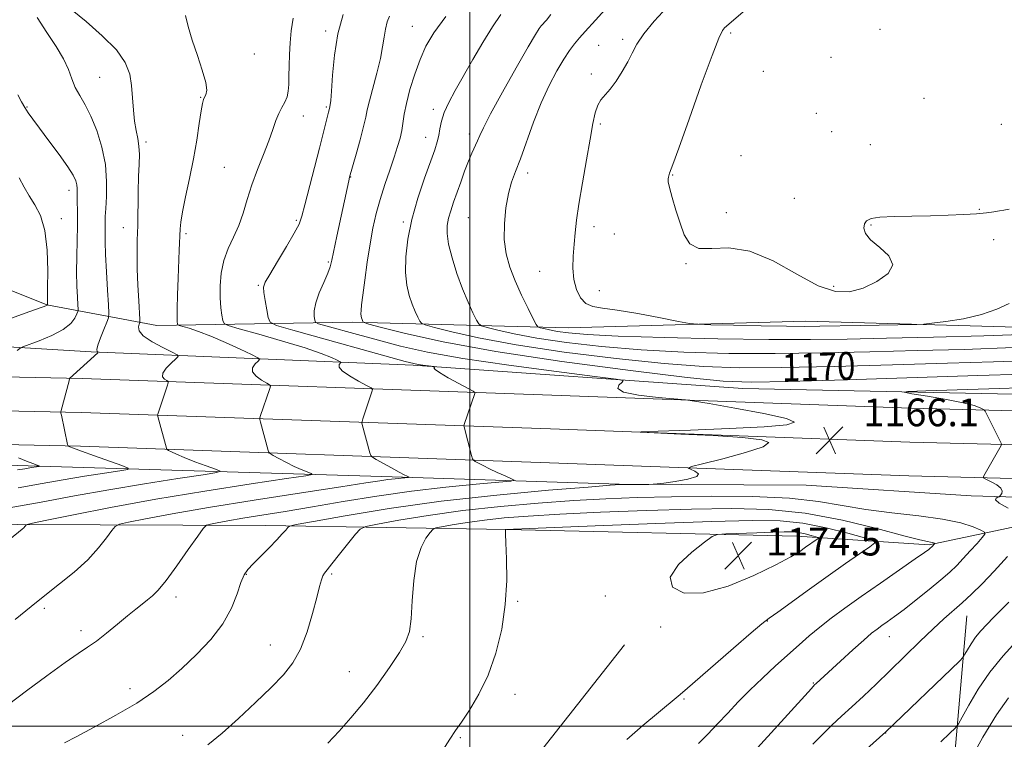
# Model space of a CAD drawing. Extents: x 2182300 to 2185200, y 282300 to 285200.
# Drawn here: x 2183370 to 2183654, y 284496 to 284704 of the extents above; entities that cross this region are included whole.
import ezdxf
from ezdxf.enums import TextEntityAlignment as Align

# ---------------------------------------------------------------- set-up
doc = ezdxf.new("R2010")
doc.units = 0
doc.header["$MEASUREMENT"] = 0
for name, color, linetype, lineweight in [('BREAKLINE DTM HARD', 7, 'Continuous', 0), ('CONTOUR INDEX', 41, 'Continuous', 13), ('CONTOUR INDEX LABEL', 244, 'Continuous', 0), ('CONTOUR INTERMEDIATE', 44, 'Continuous', 0), ('GRID LINE', 7, 'Continuous', 0), ('SPOT ELEVATION', 7, 'Continuous', 0), ('SPOT ELEVATION DTM', 2, 'Continuous', 13)]:
    doc.layers.add(name, color=color, linetype=linetype, lineweight=lineweight)
doc.styles.add('Style-WORKING', font='WORKING.shx')

# ---------------------------------------------------------------- blocks, each defined once
blk = doc.blocks.new('SPOT')
at = {"layer": 'SPOT ELEVATION'}
for p, q in [((-3.910000000149012, -3.909999999974389), (3.819999999832362, 3.809999999997672)), ((-1.650000000372529, 3.770000000018626), (1.71999999973923, -3.929999999993015))]:
    blk.add_line(p, q, dxfattribs=at)

msp = doc.modelspace()

# ---------------------------------------------------------------- linework, layer by layer
at = {"layer": 'BREAKLINE DTM HARD', "extrusion": (0.8462450629721171, -0.1254101650698886, 0.5178238927400519), "elevation": 1812817.485921686, "flags": 128}
msp.add_lwpolyline([(601465.8992631852, -1095949.1324185), (601512.5435922305, -1095937.676958321), (601569.1273335809, -1095930.990710135)], dxfattribs=at)
at = {"layer": 'BREAKLINE DTM HARD'}
for points in [[(2184062.96, 284608.35, 1159.06), (2184015.31, 284612.78, 1159.11), (2183942.95, 284614.95, 1155.99), (2183915.33, 284617.39, 1155.01), (2183866.07, 284613, 1158.6), (2183799.07, 284615.18, 1163.87), (2183736.61, 284615.72, 1171.8), (2183664.46, 284614.8, 1175.13), (2183596.84, 284616.78, 1176.84), (2183528.41, 284614.83, 1175.07), (2183466.15, 284616.4, 1167.61), (2183409.88, 284615.5, 1159.09), (2183378.12, 284621.44, 1151.96), (2183340.18, 284636.65, 1143.83), (2183298.52, 284650.4, 1137.28), (2183271.7, 284661.29, 1134.84), (2183275.44, 284640.07, 1136.91), (2183300.8, 284637.42, 1139.95)], [(2183250.72, 284629.52, 1141.67), (2183261.05, 284613.04, 1144.08), (2183317.53, 284612.29, 1149.27), (2183390.92, 284607.85, 1155.82), (2183483.69, 284604.05, 1163.77), (2183578.73, 284597.37, 1167.24), (2183679.53, 284595.24, 1164.47), (2183764.88, 284593.9, 1159.69), (2183827.54, 284597.9, 1155.56), (2183898.03, 284602.53, 1149.25), (2183965.24, 284598.49, 1151.53), (2184026.47, 284593.21, 1153.13), (2184062.95, 284592.93, 1153.05)], [(2182500, 284158.736, 1094.551), (2182590.63, 284172.85, 1100.6), (2182704.85, 284189.29, 1107.2), (2182792.62, 284202.15, 1113.16), (2182854.76, 284214.25, 1118.29), (2182910.25, 284231.22, 1122.11), (2182952.72, 284253.71, 1124.58), (2182993.91, 284286.43, 1125.62), (2183031.66, 284330.5, 1125.5), (2183065.97, 284388, 1126.6), (2183101.88, 284465.34, 1129.67), (2183128.78, 284514.04, 1131.61), (2183152.85, 284543.78, 1134), (2183180.87, 284569.01, 1137.21), (2183214.66, 284584.76, 1140.43), (2183255.11, 284597.94, 1144.6), (2183311.58, 284601.84, 1149.77), (2183388.36, 284600.19, 1156.31), (2183523.67, 284595.41, 1165.5), (2183627.11, 284591.64, 1166.81), (2183735.88, 284588.89, 1162.66), (2183831.06, 284586.95, 1156.82), (2183932.28, 284585.64, 1154.59), (2184062.95, 284583.08, 1153.91)], [(2182500, 284148.868, 1094.651), (2182592.07, 284163.21, 1100.8), (2182706.25, 284179.64, 1107.4), (2182794.26, 284192.54, 1113.36), (2182857.12, 284204.78, 1118.49), (2182913.99, 284222.17, 1122.31), (2182958.08, 284245.52, 1124.78), (2183000.71, 284279.38, 1125.82), (2183039.61, 284324.79, 1125.7), (2183074.6, 284383.44, 1126.8), (2183110.58, 284460.92, 1129.87), (2183136.9, 284508.57, 1131.81), (2183159.95, 284537.05, 1134.2), (2183186.31, 284560.79, 1137.41), (2183218.24, 284575.67, 1140.63), (2183256.98, 284588.3, 1144.8), (2183311.81, 284592.08, 1149.97), (2183388.08, 284590.44, 1156.51), (2183523.32, 284585.67, 1165.7), (2183626.81, 284581.89, 1167.01), (2183735.66, 284579.14, 1162.86), (2183830.9, 284577.2, 1157.02), (2183932.12, 284575.89, 1154.79), (2184062.94, 284573.32, 1154.11)], [(2182500, 284139, 1094.351), (2182593.51, 284153.57, 1100.6), (2182707.65, 284169.99, 1107.2), (2182795.9, 284182.93, 1113.16), (2182859.48, 284195.31, 1118.29), (2182917.73, 284213.12, 1122.11), (2182963.44, 284237.33, 1124.58), (2183007.51, 284272.33, 1125.62), (2183047.56, 284319.08, 1125.5), (2183083.23, 284378.88, 1126.6), (2183119.28, 284456.5, 1129.67), (2183145.02, 284503.1, 1131.61), (2183167.05, 284530.32, 1134), (2183191.75, 284552.57, 1137.21), (2183221.82, 284566.58, 1140.43), (2183258.85, 284578.66, 1144.6), (2183312.04, 284582.32, 1149.77), (2183387.8, 284580.69, 1156.31), (2183522.97, 284575.93, 1165.5), (2183626.51, 284572.14, 1166.81), (2183735.44, 284569.39, 1162.66), (2183830.74, 284567.45, 1156.82), (2183931.96, 284566.14, 1154.59), (2184062.94, 284563.57, 1153.91)], [(2182951.79, 284177.33, 1124.38), (2182982.25, 284211.79, 1125.73), (2183016.63, 284253.89, 1125.16), (2183053.47, 284294.55, 1124.09), (2183078.37, 284329.62, 1124.73), (2183097.28, 284370.26, 1125.2), (2183117.81, 284433.78, 1128.08), (2183131.58, 284468.63, 1130), (2183154.41, 284509.06, 1132.39), (2183181.99, 284537.75, 1134.88), (2183213.71, 284557.38, 1138.27), (2183249.77, 284569.79, 1143.09), (2183295.94, 284575.42, 1148.12), (2183363.14, 284575.3, 1153), (2183474.67, 284571.94, 1161.48), (2183543.11, 284569.76, 1165.93), (2183596.91, 284569.42, 1166.3), (2183644.53, 284566.38, 1166.22), (2183677.93, 284565.4, 1165.32), (2183735.86, 284565.06, 1162.01), (2183802.44, 284565.35, 1157.7)], [(2183670.1, 284560.19, 1165.14), (2183632.39, 284552.3, 1170.22), (2183594.25, 284554.73, 1174.78), (2183510.55, 284556.68, 1172.02), (2183441.29, 284557.83, 1165.36), (2183369.55, 284558.15, 1159.79), (2183308.74, 284558.07, 1156.74), (2183255.77, 284552.44, 1153.66), (2183227.13, 284544.57, 1150.1), (2183198.69, 284533.6, 1144.08), (2183144.14, 284475.2, 1135.25), (2183130.38, 284436.22, 1131.45), (2183115.81, 284387.76, 1129.57), (2183097.1, 284350.21, 1127.55), (2183068.51, 284301.94, 1127.12), (2183033.93, 284261.49, 1128.88), (2183008.61, 284231.57, 1130.72), (2182989.88, 284212.38, 1128.35), (2182971.35, 284191.74, 1126.61)], [(2183425.79, 284434.86, 1171.53), (2183480.6, 284451.83, 1172.73), (2183510.04, 284479.49, 1173.25), (2183544.61, 284523.44, 1174)]]:
    msp.add_polyline3d(points, dxfattribs=at)
at = {"layer": 'CONTOUR INDEX', "flags": 128}
for points, elevation in [([(2183418.084, 284704.874), (2183418.91, 284701.645), (2183420.057, 284697.704), (2183421.511, 284693.325), (2183422.939, 284689.0710000001), (2183423.931, 284685.5820000001), (2183424.2, 284683.317), (2183423.963, 284682.026), (2183423.557, 284681.281), (2183423.245, 284680.628), (2183422.976, 284679.5110000001), (2183422.625, 284677.3480000001), (2183422.085, 284673.7340000001), (2183421.335, 284668.961), (2183420.376, 284663.5), (2183419.243, 284657.841), (2183418.123, 284652.5600000001), (2183417.237, 284648.255), (2183416.743, 284645.319), (2183416.543, 284643.329), (2183416.313, 284637.172), (2183415.974, 284629.149), (2183415.788, 284624.367), (2183415.673, 284620.333), (2183415.669, 284617.796), (2183415.738, 284616.503), (2183415.821, 284615.949), (2183415.921, 284615.686), (2183416.299, 284615.494), (2183419.127, 284614.676), (2183421.855, 284613.782), (2183425.419, 284612.424), (2183429.643, 284610.594), (2183433.822, 284608.661), (2183437.12, 284607.089), (2183438.908, 284606.195), (2183439.395, 284605.713), (2183439, 284605.227), (2183438.166, 284604.415), (2183437.443, 284603.323), (2183437.407, 284602.0870000001), (2183438.423, 284600.8430000001), (2183440.014, 284599.736), (2183441.494, 284598.909), (2183442.324, 284598.423), (2183442.548, 284598.003), (2183442.361, 284597.287), (2183439.652, 284589.252), (2183439.512, 284588.776), (2183439.527, 284588.356), (2183439.708, 284587.632), (2183441.904, 284579.423), (2183442.071, 284578.943), (2183442.449, 284578.589), (2183443.362, 284578.056), (2183445.017, 284577.135), (2183447.159, 284575.982), (2183449.414, 284574.847), (2183451.455, 284573.936), (2183453.123, 284573.276), (2183454.304, 284572.846), (2183454.643, 284572.577), (2183452.811, 284572.187), (2183447.237, 284571.34), (2183436.987, 284569.8), (2183423.665, 284567.728), (2183409.51, 284565.3810000001), (2183396.527, 284563.021), (2183385.783, 284560.9190000001), (2183378.112, 284559.349), (2183373.986, 284558.491), (2183372.44, 284558.137), (2183372.148, 284557.983), (2183372.005, 284557.781), (2183371.786, 284557.505), (2183371.486, 284557.183), (2183371.073, 284556.811), (2183364.833, 284551.701)], 1160), ([(2183508.997, 284705.176), (2183506.53, 284701.599), (2183503.769, 284697.115), (2183500.899, 284692.1680000001), (2183495.835, 284683.2670000001), (2183493.965, 284679.813), (2183492.632, 284676.895), (2183491.851, 284674.394), (2183491.425, 284672.22), (2183491.107, 284670.2940000001), (2183490.664, 284668.447), (2183489.92, 284666.149), (2183486.984, 284657.954), (2183485.047, 284652.153), (2183483.322, 284646.091), (2183482.147, 284640.384), (2183481.551, 284635.25), (2183481.483, 284630.8100000001), (2183481.876, 284627.1420000001), (2183482.585, 284624.138), (2183483.45, 284621.649), (2183484.32, 284619.562), (2183485.087, 284617.91), (2183485.657, 284616.765), (2183486.104, 284616.118), (2183487.179, 284615.638), (2183489.805, 284614.9130000001), (2183494.799, 284613.634), (2183502.568, 284611.8970000001), (2183513.412, 284609.899), (2183527.212, 284607.846), (2183542.164, 284605.9680000001), (2183556.042, 284604.507), (2183567.394, 284603.64), (2183577.867, 284603.301), (2183589.884, 284603.366), (2183605.059, 284603.705), (2183621.786, 284604.176), (2183637.65, 284604.6360000001), (2183650.958, 284605.002), (2183662.887, 284605.442)], 1170), ([(2183571.421, 284500.66), (2183574.337, 284503.76), (2183577.391, 284506.98), (2183580.718, 284510.3480000001), (2183584.382, 284513.853), (2183588.152, 284517.33), (2183594.899, 284523.445), (2183597.849, 284526.05), (2183600.852, 284528.562), (2183604.179, 284531.157), (2183608.077, 284534.028), (2183612.787, 284537.374), (2183618.336, 284541.242), (2183628.374, 284548.1850000001), (2183631.04, 284550.049), (2183632.266, 284550.934), (2183632.723, 284551.295), (2183633.179, 284551.7070000001), (2183633.983, 284552.605), (2183633.971, 284552.6580000001), (2183633.862, 284552.714), (2183633.643, 284552.806), (2183633.29, 284552.921), (2183632.775, 284553.0330000001), (2183631.89, 284553.183), (2183629.695, 284553.6690000001), (2183625.067, 284554.855), (2183617.303, 284556.922), (2183607.375, 284559.33), (2183596.671, 284561.358), (2183586.216, 284562.456), (2183575.572, 284562.759), (2183563.936, 284562.57), (2183550.908, 284562.1580000001), (2183537.706, 284561.639), (2183525.95, 284561.088), (2183516.843, 284560.561), (2183509.911, 284560.021), (2183504.265, 284559.411), (2183499.226, 284558.705), (2183494.973, 284558.007), (2183491.898, 284557.458), (2183490.206, 284557.112), (2183489.35, 284556.691), (2183488.595, 284555.836), (2183487.398, 284554.199), (2183485.969, 284551.488), (2183484.708, 284547.424), (2183483.911, 284541.9730000001), (2183483.452, 284536.073), (2183483.1, 284530.912), (2183482.601, 284527.285), (2183481.614, 284524.439), (2183479.773, 284521.2340000001), (2183476.859, 284516.85), (2183473.232, 284511.747), (2183469.399, 284506.71), (2183465.768, 284502.345), (2183462.368, 284498.5600000001), (2183459.129, 284495.086)], 1170), ([(2183644.061, 284490.019), (2183647.872, 284496.803), (2183651.798, 284503.263), (2183655.271, 284508.1680000001)], 1160), ([(2183565.922, 284494.9950000001), (2183568.566, 284497.687), (2183571.421, 284500.66)], 1170)]:
    msp.add_lwpolyline(points, dxfattribs=dict(at, elevation=elevation))
at = {"layer": 'CONTOUR INTERMEDIATE', "flags": 128}
for points, elevation in [([(2183582.226, 284708.856), (2183575.349, 284702.89), (2183573.44, 284701.25), (2183572.846, 284700.515), (2183571.793, 284698.34), (2183569.829, 284693.346), (2183566.731, 284684.855), (2183563.22, 284675.004), (2183560.25, 284666.63), (2183558.534, 284661.8540000001), (2183557.613, 284659.383), (2183557.502, 284659.009), (2183557.284, 284658.203), (2183557.184, 284657.781), (2183557.229, 284656.949), (2183557.583, 284655.237), (2183558.349, 284652.353), (2183559.411, 284648.722), (2183560.592, 284644.947), (2183561.825, 284641.5920000001), (2183563.469, 284639.064), (2183565.989, 284637.731), (2183569.746, 284637.679), (2183574.69, 284637.863), (2183580.667, 284636.956), (2183587.419, 284634.095), (2183594.27, 284630.279), (2183600.439, 284626.969), (2183605.379, 284625.317), (2183609.476, 284625.227), (2183613.348, 284626.29), (2183617.323, 284628.126), (2183620.569, 284630.451), (2183621.961, 284633.008), (2183620.81, 284635.564), (2183618.167, 284637.988), (2183615.516, 284640.173), (2183614.025, 284642.032), (2183613.592, 284643.5600000001), (2183613.795, 284644.768), (2183614.37, 284645.674), (2183615.671, 284646.312), (2183618.209, 284646.7180000001), (2183622.289, 284646.938), (2183627.392, 284647.049), (2183632.793, 284647.135), (2183637.86, 284647.2660000001), (2183642.336, 284647.452), (2183646.055, 284647.687), (2183648.913, 284647.961), (2183651.037, 284648.249), (2183652.611, 284648.525), (2183653.895, 284648.765), (2183655.438, 284648.977)], 1178), ([(2183385.451, 284706.351), (2183389.433, 284703.0820000001), (2183394.102, 284699.035), (2183398.197, 284694.922), (2183400.761, 284691.284), (2183402.039, 284687.971), (2183402.58, 284684.66), (2183402.863, 284681.135), (2183403.088, 284677.6040000001), (2183403.388, 284674.379), (2183403.843, 284671.682), (2183404.336, 284669.355), (2183404.698, 284667.1470000001), (2183404.808, 284664.798), (2183404.737, 284662.01), (2183404.6, 284658.4790000001), (2183404.491, 284654.045), (2183404.318, 284644.346), (2183404.216, 284640.0710000001), (2183404.15, 284636.04), (2183404.187, 284631.807), (2183404.366, 284627.1360000001), (2183404.617, 284622.638), (2183404.962, 284617.195), (2183404.946, 284616.338), (2183404.781, 284615.8320000001), (2183404.552, 284615.068), (2183404.744, 284613.949), (2183405.937, 284612.503), (2183408.452, 284610.808), (2183411.549, 284609.1420000001), (2183414.226, 284607.8320000001), (2183415.687, 284607.076), (2183415.964, 284606.562), (2183415.292, 284605.851), (2183413.968, 284604.634), (2183412.529, 284603.1410000001), (2183411.571, 284601.7290000001), (2183411.51, 284600.688), (2183412.045, 284600.007), (2183412.695, 284599.603), (2183413.064, 284599.3480000001), (2183413.09, 284598.924), (2183412.795, 284597.97), (2183410.098, 284589.933), (2183410.047, 284589.6960000001), (2183410.118, 284589.277), (2183412.579, 284580.11), (2183412.656, 284579.89), (2183412.829, 284579.728), (2183413.247, 284579.4840000001), (2183414.068, 284579.039), (2183415.491, 284578.3540000001), (2183417.724, 284577.409), (2183420.805, 284576.2290000001), (2183424.095, 284575.03), (2183426.783, 284574.0710000001), (2183428.062, 284573.51), (2183427.136, 284573.096), (2183423.21, 284572.471), (2183415.877, 284571.369), (2183406.284, 284569.873), (2183395.963, 284568.154), (2183386.104, 284566.362), (2183376.519, 284564.5710000001), (2183366.676, 284562.8370000001)], 1158), ([(2183539.898, 284707.505), (2183536.264, 284703.474), (2183533.266, 284700.279), (2183531.618, 284698.46), (2183530.149, 284696.708), (2183528.716, 284694.762), (2183527.095, 284692.26), (2183525.128, 284688.9130000001), (2183522.914, 284684.7070000001), (2183520.618, 284679.699), (2183518.395, 284674.061), (2183514.589, 284663.521), (2183513.172, 284659.839), (2183512.053, 284656.7930000001), (2183511.153, 284653.535), (2183510.428, 284649.449), (2183509.986, 284644.852), (2183509.972, 284640.2930000001), (2183510.497, 284636.173), (2183511.541, 284632.3150000001), (2183513.053, 284628.395), (2183514.921, 284624.249), (2183516.805, 284620.361), (2183518.305, 284617.375), (2183519.161, 284615.735), (2183519.668, 284615.08), (2183520.263, 284614.8480000001), (2183521.317, 284614.578), (2183522.956, 284614.211), (2183525.245, 284613.789), (2183528.474, 284613.3480000001), (2183533.849, 284612.896), (2183542.801, 284612.437), (2183556.048, 284611.987), (2183571.456, 284611.615), (2183586.173, 284611.405), (2183598.183, 284611.4130000001), (2183608.792, 284611.5870000001), (2183620.14, 284611.851), (2183633.679, 284612.146), (2183648.123, 284612.504), (2183661.5, 284612.976)], 1174), ([(2183556.926, 284707.281), (2183553.145, 284703.199), (2183550.14, 284699.521), (2183548.153, 284696.549), (2183546.798, 284694.012), (2183545.533, 284691.498), (2183543.949, 284688.728), (2183542.166, 284685.963), (2183540.44, 284683.5980000001), (2183537.8, 284680.496), (2183536.877, 284678.966), (2183536.156, 284676.839), (2183535.479, 284673.7180000001), (2183534.666, 284669.2170000001), (2183533.603, 284663.208), (2183532.457, 284656.588), (2183531.464, 284650.507), (2183530.798, 284645.816), (2183530.384, 284642.1630000001), (2183530.087, 284638.893), (2183529.823, 284635.499), (2183529.726, 284632.05), (2183529.984, 284628.757), (2183530.737, 284625.83), (2183531.939, 284623.45), (2183533.496, 284621.796), (2183535.433, 284620.933), (2183538.236, 284620.475), (2183542.51, 284619.924), (2183548.488, 284618.927), (2183554.925, 284617.719), (2183560.204, 284616.681), (2183563.323, 284616.095), (2183565.736, 284615.847), (2183569.513, 284615.726), (2183576.041, 284615.5650000001), (2183583.979, 284615.384), (2183591.307, 284615.25), (2183596.611, 284615.2120000001), (2183600.916, 284615.258), (2183612.493, 284615.49), (2183628.809, 284615.796), (2183630.811, 284615.91), (2183633.179, 284616.1630000001), (2183637.176, 284616.65), (2183642.264, 284617.444), (2183647.452, 284618.617), (2183651.909, 284620.164), (2183655.433, 284621.781)], 1176), ([(2183463.511, 284705.176), (2183462.004, 284699.5710000001), (2183461.021, 284693.445), (2183460.47, 284687.615), (2183460.17, 284683.015), (2183459.97, 284680.3100000001), (2183459.831, 284679.086), (2183459.603, 284678.041), (2183459.331, 284676.992), (2183457.814, 284670.867), (2183456.738, 284666.628), (2183452.493, 284650.265), (2183451.64, 284647.0440000001), (2183450.808, 284644.725), (2183449.442, 284642.0650000001), (2183447.199, 284638.215), (2183444.593, 284633.8970000001), (2183442.357, 284630.227), (2183441.053, 284627.976), (2183440.576, 284626.545), (2183440.655, 284624.993), (2183441.035, 284622.6580000001), (2183441.528, 284620.005), (2183441.961, 284617.78), (2183442.454, 284616.471), (2183444.287, 284615.529), (2183449.03, 284614.1470000001), (2183481.419, 284605.144), (2183483.879, 284604.502), (2183485.172, 284604.246), (2183486.533, 284604.046), (2183489.717, 284603.6360000001), (2183489.908, 284603.576), (2183489.825, 284603.49), (2183489.697, 284603.3), (2183489.997, 284602.836), (2183491.266, 284601.9), (2183493.791, 284600.409), (2183496.854, 284598.722), (2183500.96, 284596.512), (2183501.48, 284596.152), (2183501.495, 284595.922), (2183498.441, 284586.938), (2183498.344, 284586.514), (2183498.383, 284586.255), (2183500.554, 284578.051), (2183500.828, 284577.091), (2183501.094, 284576.645), (2183501.581, 284576.329), (2183502.481, 284575.831), (2183503.845, 284575.11), (2183505.687, 284574.1960000001), (2183507.941, 284573.146), (2183510.209, 284572.126), (2183512.014, 284571.328), (2183512.822, 284570.875), (2183511.884, 284570.6090000001), (2183508.397, 284570.303), (2183501.877, 284569.762), (2183493.118, 284568.928), (2183483.235, 284567.775), (2183473.22, 284566.3150000001), (2183463.568, 284564.7180000001), (2183454.65, 284563.191), (2183446.786, 284561.898), (2183440.081, 284560.834), (2183434.588, 284559.949), (2183430.336, 284559.2070000001), (2183427.257, 284558.621), (2183425.26, 284558.215), (2183424.135, 284557.884), (2183423.194, 284556.999), (2183421.633, 284554.803), (2183418.915, 284550.876), (2183415.591, 284546.159), (2183412.481, 284541.9300000001), (2183410.204, 284539.152), (2183408.563, 284537.509), (2183407.155, 284536.367), (2183405.621, 284535.173), (2183403.759, 284533.693), (2183401.406, 284531.773), (2183398.497, 284529.356), (2183395.358, 284526.782), (2183392.415, 284524.488), (2183389.882, 284522.714), (2183387.148, 284520.909), (2183383.396, 284518.322), (2183378.147, 284514.4950000001), (2183372.292, 284510.124), (2183367.061, 284506.197)], 1164), ([(2183449.122, 284704.117), (2183448.558, 284700.463), (2183448.281, 284696.998), (2183448.091, 284693.566), (2183447.952, 284690.296), (2183447.871, 284687.389), (2183447.831, 284684.991), (2183447.714, 284683.025), (2183447.377, 284681.362), (2183446.728, 284679.862), (2183445.878, 284678.349), (2183444.99, 284676.638), (2183444.165, 284674.553), (2183443.272, 284671.956), (2183442.117, 284668.7180000001), (2183440.586, 284664.79), (2183438.874, 284660.442), (2183437.253, 284656.0220000001), (2183435.913, 284651.823), (2183434.713, 284647.9080000001), (2183433.429, 284644.287), (2183431.921, 284640.928), (2183430.396, 284637.653), (2183429.143, 284634.246), (2183428.384, 284630.581), (2183428.069, 284626.885), (2183428.079, 284623.476), (2183428.296, 284620.626), (2183428.601, 284618.429), (2183428.877, 284616.934), (2183429.198, 284616.095), (2183430.408, 284615.482), (2183433.545, 284614.57), (2183439.188, 284612.9890000001), (2183446.089, 284611.005), (2183452.539, 284609.0380000001), (2183457.191, 284607.4350000001), (2183460.137, 284606.254), (2183461.825, 284605.477), (2183462.665, 284605.057), (2183462.894, 284604.831), (2183462.364, 284604.1960000001), (2183462.358, 284603.5060000001), (2183463.243, 284602.444), (2183465.335, 284600.998), (2183467.983, 284599.464), (2183470.293, 284598.214), (2183471.583, 284597.499), (2183472.007, 284597.081), (2183471.928, 284596.605), (2183469.206, 284588.5710000001), (2183468.977, 284587.857), (2183468.935, 284587.4350000001), (2183469.046, 284586.943), (2183471.229, 284578.737), (2183471.471, 284578.005), (2183471.947, 284577.519), (2183473.062, 284576.862), (2183477.454, 284574.409), (2183479.638, 284573.209), (2183481.111, 284572.427), (2183481.95, 284572.008), (2183482.376, 284571.814), (2183482.543, 284571.72), (2183482.349, 284571.665), (2183480.284, 284571.491), (2183478.477, 284571.318), (2183476.437, 284571.08), (2183474.087, 284570.737), (2183470.109, 284570.112), (2183462.879, 284568.994), (2183451.485, 284567.264), (2183437.88, 284565.174), (2183424.732, 284563.0650000001), (2183414.226, 284561.232), (2183406.619, 284559.785), (2183401.686, 284558.782), (2183399.06, 284558.188), (2183397.817, 284557.568), (2183396.89, 284556.393), (2183395.383, 284554.27), (2183393.078, 284551.362), (2183389.925, 284547.971), (2183385.993, 284544.404), (2183381.827, 284540.986), (2183375.18, 284535.742), (2183368.983, 284530.768)], 1162), ([(2183375.386, 284704.287), (2183378.187, 284699.926), (2183380.802, 284695.9460000001), (2183382.92, 284692.399), (2183384.346, 284689.3100000001), (2183385.355, 284686.589), (2183386.341, 284684.121), (2183387.614, 284681.743), (2183389.147, 284679.1140000001), (2183390.829, 284675.85), (2183392.524, 284671.6960000001), (2183394.001, 284666.9130000001), (2183395.006, 284661.894), (2183395.374, 284657.029), (2183395.307, 284652.692), (2183395.097, 284649.254), (2183394.978, 284646.934), (2183394.946, 284645.3370000001), (2183394.938, 284643.917), (2183394.914, 284642.152), (2183394.922, 284639.623), (2183395.033, 284635.934), (2183395.288, 284630.969), (2183395.611, 284625.715), (2183395.892, 284621.439), (2183396.024, 284619.0110000001), (2183395.903, 284617.715), (2183395.424, 284616.4400000001), (2183394.559, 284614.38), (2183393.579, 284611.937), (2183392.832, 284609.82), (2183392.567, 284608.564), (2183392.648, 284608.015), (2183392.949, 284607.7720000001), (2183392.864, 284607.632), (2183384.719, 284600.248), (2183384.533, 284599.5170000001), (2183382.256, 284591.019), (2183382.157, 284590.588), (2183382.165, 284590.444), (2183382.217, 284590.232), (2183382.346, 284589.6580000001), (2183384.124, 284581.211), (2183384.261, 284580.7940000001), (2183384.423, 284580.67), (2183384.797, 284580.5110000001), (2183385.853, 284580.1040000001), (2183388.128, 284579.27), (2183391.868, 284577.927), (2183399.745, 284575.124), (2183401.625, 284574.3920000001), (2183401.479, 284573.998), (2183399.182, 284573.603), (2183394.782, 284572.942), (2183389.026, 284572.0440000001), (2183382.834, 284571.012), (2183376.757, 284569.915), (2183369.88, 284568.6900000001)], 1156), ([(2183476.877, 284704.701), (2183476.23, 284702.981), (2183475.683, 284700.9460000001), (2183475.299, 284698.629), (2183474.906, 284695.863), (2183474.273, 284692.429), (2183473.263, 284688.271), (2183471.107, 284680.295), (2183470.49, 284677.695), (2183470.034, 284675.519), (2183469.412, 284672.83), (2183468.411, 284669.027), (2183467.252, 284664.853), (2183465.401, 284658.2880000001), (2183465.165, 284657.224), (2183461.738, 284641.227), (2183460.279, 284634.286), (2183459.8, 284632.4400000001), (2183459.087, 284630.549), (2183457.937, 284627.929), (2183456.647, 284624.894), (2183455.634, 284622.003), (2183455.202, 284619.716), (2183455.201, 284618.073), (2183455.362, 284617.0160000001), (2183455.582, 284616.432), (2183456.399, 284616.012), (2183458.515, 284615.395), (2183467.67, 284612.8590000001), (2183473.675, 284611.216), (2183480.097, 284609.53), (2183487.826, 284607.791), (2183498.055, 284605.948), (2183511.252, 284604.009), (2183524.975, 284602.206), (2183536.059, 284600.827), (2183542.155, 284600.051), (2183544.185, 284599.61), (2183543.888, 284599.126), (2183542.927, 284598.32), (2183542.647, 284597.299), (2183544.314, 284596.27), (2183548.661, 284595.406), (2183554.275, 284594.748), (2183562.201, 284594.0330000001), (2183564.749, 284593.6850000001), (2183569.036, 284592.965), (2183576.4, 284591.688), (2183584.792, 284590.125), (2183591.315, 284588.66), (2183593.598, 284587.589), (2183591.36, 284586.849), (2183584.844, 284586.2880000001), (2183574.748, 284585.787), (2183563.588, 284585.358), (2183554.333, 284585.045), (2183549.413, 284584.866), (2183549.098, 284584.736), (2183553.12, 284584.545), (2183560.842, 284584.206), (2183570.167, 284583.74), (2183578.627, 284583.192), (2183584.142, 284582.569), (2183586.163, 284581.738), (2183584.526, 284580.525), (2183579.476, 284578.861), (2183572.906, 284577.083), (2183567.118, 284575.629), (2183563.902, 284574.807), (2183562.991, 284574.396), (2183563.605, 284574.046), (2183564.911, 284573.483), (2183565.877, 284572.742), (2183565.418, 284571.937), (2183562.867, 284571.175), (2183559.232, 284570.527), (2183555.937, 284570.057), (2183554.013, 284569.802), (2183552.904, 284569.706), (2183551.659, 284569.687), (2183545.014, 284569.645), (2183543.379, 284569.606), (2183540.488, 284569.414), (2183534.086, 284568.9130000001), (2183522.678, 284567.977), (2183507.818, 284566.6040000001), (2183491.818, 284564.819), (2183476.802, 284562.713), (2183464.128, 284560.6360000001), (2183454.964, 284558.999), (2183450.01, 284558.08), (2183448.087, 284557.617), (2183447.544, 284557.214), (2183446.982, 284556.5220000001), (2183445.991, 284555.383), (2183444.41, 284553.686), (2183442.191, 284551.4180000001), (2183437.564, 284546.769), (2183436.047, 284545.14), (2183434.996, 284543.583), (2183434.08, 284541.417), (2183432.97, 284538.151), (2183431.343, 284534.035), (2183428.875, 284529.505), (2183425.387, 284524.956), (2183421.272, 284520.612), (2183417.064, 284516.654), (2183413.107, 284513.1800000001), (2183408.976, 284509.955), (2183404.05, 284506.659), (2183398.019, 284503.115), (2183391.789, 284499.705), (2183386.573, 284496.955), (2183383.242, 284495.22)], 1166), ([(2183493.078, 284704.573), (2183489.662, 284699.8810000001), (2183487.374, 284696.0170000001), (2183485.675, 284692.214), (2183484.139, 284687.929), (2183482.787, 284683.508), (2183481.755, 284679.521), (2183481.12, 284676.385), (2183480.394, 284671.733), (2183479.918, 284669.537), (2183479.218, 284667.047), (2183478.231, 284664.007), (2183476.939, 284660.2660000001), (2183475.509, 284656.085), (2183474.155, 284651.831), (2183473.041, 284647.747), (2183472.119, 284643.5870000001), (2183471.293, 284638.985), (2183470.495, 284633.774), (2183469.775, 284628.59), (2183469.21, 284624.271), (2183468.859, 284621.4300000001), (2183468.693, 284619.79), (2183468.662, 284618.849), (2183468.719, 284618.182), (2183468.832, 284617.666), (2183468.973, 284617.257), (2183469.115, 284616.916), (2183469.333, 284616.46), (2183469.575, 284616.309), (2183470.934, 284615.917), (2183474.576, 284614.9460000001), (2183481.54, 284613.162), (2183492.373, 284610.74), (2183507.495, 284607.954), (2183526.581, 284605.094), (2183546.322, 284602.504), (2183562.663, 284600.542), (2183573.067, 284599.466), (2183581.073, 284599.144), (2183591.739, 284599.346), (2183608.497, 284599.85), (2183646.406, 284601.029), (2183659.398, 284601.41)], 1168), ([(2183523.364, 284705.0980000001), (2183522.083, 284703.55), (2183520.581, 284701.847), (2183519.979, 284701.083), (2183518.909, 284699.395), (2183516.808, 284695.799), (2183513.388, 284689.787), (2183509.441, 284682.742), (2183506.03, 284676.519), (2183503.943, 284672.5060000001), (2183502.868, 284670.215), (2183502.218, 284668.686), (2183500.644, 284665.187), (2183499.647, 284662.819), (2183498.542, 284659.942), (2183497.4, 284656.808), (2183495.331, 284651.007), (2183494.516, 284648.589), (2183493.892, 284646.409), (2183493.505, 284644.329), (2183493.469, 284641.9840000001), (2183493.915, 284638.949), (2183494.917, 284634.969), (2183496.324, 284630.4680000001), (2183497.927, 284626.042), (2183499.524, 284622.208), (2183500.934, 284619.173), (2183501.981, 284617.07), (2183502.632, 284615.926), (2183503.424, 284615.3590000001), (2183505.034, 284614.88), (2183508.058, 284614.106), (2183512.762, 284613.054), (2183519.328, 284611.844), (2183527.843, 284610.597), (2183538.007, 284609.432), (2183549.421, 284608.472), (2183561.721, 284607.813), (2183574.662, 284607.458), (2183588.029, 284607.385), (2183601.621, 284607.559), (2183615.289, 284607.882), (2183628.895, 284608.243), (2183642.482, 284608.591), (2183656.814, 284609.1090000001)], 1172), ([(2183369.787, 284681.9840000001), (2183370.81, 284679.939), (2183371.77, 284678.318), (2183372.77, 284676.797), (2183374.082, 284674.9570000001), (2183376.019, 284672.357), (2183378.729, 284668.765), (2183381.688, 284664.7930000001), (2183384.21, 284661.265), (2183385.773, 284658.799), (2183386.533, 284657.189), (2183386.813, 284656.024), (2183386.894, 284654.934), (2183386.881, 284652.1900000001), (2183386.954, 284647.601), (2183386.951, 284644.2180000001), (2183386.872, 284640.0110000001), (2183386.774, 284635.383), (2183386.736, 284630.851), (2183386.812, 284626.871), (2183386.955, 284623.676), (2183387.094, 284621.4400000001), (2183387.159, 284620.21), (2183387.088, 284619.5330000001), (2183386.82, 284618.827), (2183386.244, 284617.644), (2183385.05, 284616.067), (2183382.879, 284614.309), (2183379.593, 284612.58), (2183375.948, 284611.066), (2183371.203, 284609.309), (2183370.349, 284608.873), (2183369.626, 284608.263)], 1154), ([(2183370.184, 284658.059), (2183371.607, 284655.3810000001), (2183373.036, 284652.879), (2183374.674, 284650.309), (2183376.291, 284647.167), (2183377.545, 284642.884), (2183378.196, 284637.215), (2183378.387, 284631.214), (2183378.362, 284626.259), (2183378.291, 284621.389), (2183378.095, 284621.299), (2183376.782, 284620.803), (2183373.238, 284619.507), (2183349.587, 284610.958)], 1152), ([(2183655.148, 284562.811), (2183652.561, 284564.2450000001), (2183651.542, 284565.194), (2183651.668, 284565.7170000001), (2183652.202, 284565.97), (2183652.559, 284566.1040000001), (2183652.764, 284566.249), (2183652.989, 284566.53), (2183653.319, 284567.039), (2183653.467, 284567.751), (2183653.053, 284568.608), (2183651.856, 284569.5380000001), (2183650.28, 284570.411), (2183648.886, 284571.0820000001), (2183648.128, 284571.494), (2183648.023, 284571.949), (2183648.481, 284572.834), (2183653.09, 284580.849), (2183653.214, 284581.159), (2183653.099, 284581.595), (2183652.646, 284582.53), (2183648.511, 284590.765), (2183648.372, 284591.014), (2183648.194, 284591.179), (2183647.826, 284591.4), (2183647.046, 284591.796), (2183645.36, 284592.389), (2183642.202, 284593.177), (2183637.349, 284594.127), (2183631.931, 284595.076), (2183627.42, 284595.828), (2183625.191, 284596.251), (2183626.23, 284596.4680000001), (2183631.428, 284596.664), (2183652.587, 284597.351), (2183670.182, 284597.894)], 1166), ([(2183369.949, 284577.314), (2183372.266, 284576.38), (2183374.086, 284575.693), (2183375.342, 284575.241), (2183375.968, 284574.997), (2183375.92, 284574.866), (2183375.154, 284574.7340000001), (2183373.687, 284574.514), (2183371.769, 284574.215), (2183369.705, 284573.871)], 1154), ([(2183582.005, 284492.703), (2183598.452, 284510.879), (2183599.394, 284511.884), (2183599.852, 284512.325), (2183606.806, 284518.7070000001), (2183610.375, 284521.95), (2183613.578, 284524.816), (2183615.821, 284526.746), (2183617.376, 284527.98), (2183618.731, 284528.9570000001), (2183620.325, 284530.076), (2183622.399, 284531.572), (2183625.148, 284533.64), (2183628.631, 284536.361), (2183632.368, 284539.361), (2183635.748, 284542.156), (2183638.329, 284544.402), (2183640.353, 284546.319), (2183642.232, 284548.273), (2183644.252, 284550.493), (2183646.19, 284552.6800000001), (2183647.696, 284554.402), (2183648.462, 284555.376), (2183648.345, 284555.914), (2183647.246, 284556.476), (2183645.036, 284557.404), (2183641.471, 284558.563), (2183636.28, 284559.7), (2183629.407, 284560.635), (2183621.674, 284561.481), (2183614.115, 284562.429), (2183600.497, 284564.765), (2183592.146, 284565.6900000001), (2183581.468, 284566.161), (2183569.586, 284566.258), (2183558.118, 284566.128), (2183548.223, 284565.888), (2183539.232, 284565.527), (2183530.018, 284565), (2183519.761, 284564.269), (2183508.865, 284563.312), (2183498.041, 284562.115), (2183488.014, 284560.709), (2183479.55, 284559.322), (2183473.431, 284558.228), (2183470.072, 284557.55), (2183468.427, 284556.7880000001), (2183467.088, 284555.29), (2183462.497, 284549.527), (2183460.287, 284546.781), (2183458.892, 284545.07), (2183458.148, 284544.088), (2183457.717, 284543.289)], 1168), ([(2183613.772, 284554.298), (2183608.97, 284555.619), (2183602.713, 284557.17), (2183596.029, 284558.481), (2183589.433, 284559.182), (2183581.366, 284559.313), (2183569.754, 284559.012), (2183553.593, 284558.429), (2183536.18, 284557.75), (2183510.349, 284556.684), (2183510.307, 284556.625), (2183510.294, 284556.578), (2183510.292, 284556.379), (2183510.331, 284555.387), (2183510.448, 284552.833), (2183510.628, 284548.203), (2183510.652, 284542.007), (2183510.253, 284535.015), (2183509.218, 284527.911), (2183507.555, 284521.056), (2183505.329, 284514.7290000001), (2183502.667, 284509.1900000001), (2183499.954, 284504.616), (2183497.635, 284501.167), (2183495.947, 284498.748), (2183494.28, 284496.241), (2183491.813, 284492.279)], 1172), ([(2183599.727, 284554.6090000001), (2183598.38, 284554.9790000001), (2183596.624, 284555.415), (2183594.749, 284555.782), (2183592.897, 284555.9790000001), (2183590.625, 284556.0160000001), (2183587.344, 284555.9300000001), (2183582.768, 284555.765), (2183573.787, 284555.41), (2183571.432, 284555.236), (2183569.837, 284554.622), (2183567.637, 284553.04), (2183563.985, 284550.178), (2183560.12, 284546.568), (2183557.8, 284542.958), (2183558.402, 284540.051), (2183561.766, 284538.367), (2183567.348, 284538.385), (2183574.468, 284540.324), (2183581.892, 284543.376), (2183588.247, 284546.477), (2183592.517, 284548.787), (2183595.111, 284550.376), (2183596.791, 284551.542), (2183600.148, 284553.884), (2183600.55, 284554.198), (2183600.441, 284554.3860000001), (2183599.727, 284554.6090000001)], 1174), ([(2183545.233, 284496.146), (2183549.904, 284500.189), (2183554.375, 284503.947), (2183560.072, 284508.665), (2183561.965, 284510.278), (2183576, 284522.492), (2183581.104, 284526.899), (2183584.212, 284529.5110000001), (2183586.273, 284531.099), (2183588.767, 284532.888), (2183597.909, 284539.493), (2183603.308, 284543.366), (2183608.254, 284546.857), (2183612.347, 284549.703), (2183615.27, 284551.715), (2183616.703, 284552.833), (2183616.314, 284553.503), (2183613.772, 284554.298)], 1172), ([(2183598.909, 284494.802), (2183601.622, 284497.602), (2183604.329, 284500.243), (2183607.123, 284502.844), (2183610.124, 284505.591), (2183613.435, 284508.645), (2183617.087, 284512.073), (2183621.09, 284515.921), (2183629.657, 284524.351), (2183633.5, 284528.056), (2183636.647, 284530.932), (2183641.87, 284535.499), (2183644.597, 284538.021), (2183647.641, 284541.023), (2183651.098, 284544.644), (2183654.938, 284548.865)], 1166), ([(2183457.717, 284543.289), (2183457.3, 284542.149), (2183456.737, 284540.215), (2183455.905, 284537.052), (2183454.709, 284532.463), (2183453.157, 284527.192), (2183451.283, 284522.219), (2183449.074, 284518.236), (2183446.321, 284514.796), (2183442.766, 284511.161), (2183438.299, 284506.829), (2183433.387, 284502.22), (2183428.644, 284497.987), (2183424.541, 284494.637)], 1168), ([(2183607.098, 284486.905), (2183619.944, 284498.371), (2183641.11, 284518.694), (2183642.191, 284519.858), (2183642.709, 284520.703), (2183643.429, 284522.0160000001), (2183644.46, 284523.748), (2183645.748, 284525.6360000001), (2183647.251, 284527.482), (2183648.972, 284529.334), (2183650.923, 284531.301), (2183655.348, 284535.6960000001)], 1164), ([(2183635.75, 284495.444), (2183638.388, 284497.951), (2183639.899, 284499.447), (2183640.809, 284500.655), (2183641.895, 284502.6090000001), (2183643.786, 284506.059), (2183646.493, 284510.606), (2183649.876, 284515.5650000001), (2183653.712, 284520.304), (2183657.455, 284524.404)], 1162)]:
    msp.add_lwpolyline(points, dxfattribs=dict(at, elevation=elevation))
at = {"layer": 'GRID LINE', "flags": 128}
for points in [[(2183500, 285000), (2183500, 282500)], [(2185000, 284500), (2182500, 284500)]]:
    msp.add_lwpolyline(points, dxfattribs=at)
at = {"layer": 'SPOT ELEVATION DTM'}
for p in [(2183458.52, 284700.39, 1163.64), (2183483.48, 284701.73, 1167.14), (2183575.17, 284699.84, 1178.28), (2183618.25, 284700.9, 1178.65), (2183544.03, 284697.99, 1175.63), (2183537.16, 284696.26, 1175.1), (2183437.97, 284693.74, 1160.37), (2183604.15, 284692.75, 1179.41), (2183584.57, 284688.77, 1179.15), (2183393.38, 284687.02, 1157.07), (2183535.08, 284688.01, 1175.73), (2183422.44, 284681.26, 1159.92), (2183630.9, 284680.96, 1179.82), (2183372.44, 284678.47, 1154.12), (2183458.72, 284678.51, 1163.82), (2183489.47, 284677.83, 1169.57), (2183452.01, 284675.91, 1162.67), (2183599.89, 284676.61, 1179.15), (2183537.67, 284673.56, 1176.21), (2183653.15, 284673.46, 1179.72), (2183487.29, 284669.75, 1169.27), (2183499.92, 284670.67, 1171.56), (2183604.31, 284671.35, 1178.94), (2183406.73, 284668.34, 1158.35), (2183615.41, 284667.58, 1178.98), (2183578.2, 284664.41, 1179.2), (2183429.32, 284661.04, 1161.02), (2183465.66, 284658.25, 1166.05), (2183516.74, 284659.49, 1174.47), (2183558.48, 284658.88, 1178.08), (2183384.56, 284654.41, 1153.45), (2183593.5, 284652.11, 1179.12), (2183646.8, 284648.96, 1178.09), (2183382.36, 284646.31, 1152.8), (2183499.6, 284646.58, 1173.08), (2183573.92, 284647.97, 1178.36), (2183400.17, 284643.72, 1157.31), (2183450.05, 284645.79, 1163.77), (2183480.87, 284645.31, 1169.73), (2183535.78, 284643.98, 1176.53), (2183615.61, 284644.49, 1177.88), (2183418.28, 284641.95, 1160.29), (2183541.66, 284641.91, 1177.24), (2183650.97, 284640.19, 1177.5), (2183459.23, 284633.76, 1165.82), (2183562.32, 284633.29, 1177.94), (2183520.18, 284631.08, 1175.07), (2183439.08, 284627.04, 1163.84), (2183604.83, 284626.76, 1178.44), (2183537.39, 284625.57, 1176.85), (2183460.2, 284543.84, 1168.21), (2183435.6, 284543.74, 1166.1), (2183415.35, 284537.26, 1164.45), (2183513.84, 284536.01, 1172.18), (2183539.04, 284537.54, 1173.74), (2183377.39, 284533.94, 1162.3), (2183585.75, 284530.32, 1171.95), (2183387.98, 284527.56, 1163.5), (2183555.03, 284528.58, 1173.74), (2183486.51, 284525.82, 1170.25), (2183620.96, 284525.8, 1167.25), (2183442.54, 284523.39, 1167.21), (2183465.3, 284515.73, 1169.17), (2183402.15, 284510.8, 1165.52), (2183598.99, 284512.42, 1168.11), (2183513.01, 284509.16, 1172.62), (2183561.72, 284507.81, 1171.84), (2183417.3, 284497.39, 1167.33), (2183497.33, 284496.66, 1172.17), (2183619.87, 284498.05, 1163.97)]:
    msp.add_point(p, dxfattribs=at)

# ---------------------------------------------------------------- block references
at = {"layer": 'SPOT ELEVATION'}
for p in [(2183603.72, 284582.44, 1166.1), (2183577.374, 284549.185, 1174.456)]:
    msp.add_blockref('SPOT', p, dxfattribs=at)

# ---------------------------------------------------------------- texts
at = {"layer": 'CONTOUR INDEX LABEL', "style": 'Style-WORKING', "width": 0.8749999999999999}
msp.add_text('1170', height=8.000000000000002, rotation=1.399999965313229, dxfattribs=at).set_placement((2183589.938, 284603.367, 1170), align=Align.MIDDLE_LEFT)
at = {"layer": 'SPOT ELEVATION', "style": 'Style-WORKING'}
for s, height, p in [('1166.1', 7.999979858398439, (2183613.42, 284586.44, 1166.1)), ('1174.5', 8.000000000000002, (2183585.374, 284549.185, 1174.456))]:
    msp.add_text(s, height=height, dxfattribs=at).set_placement(p)

doc.saveas('drawing.dxf')
